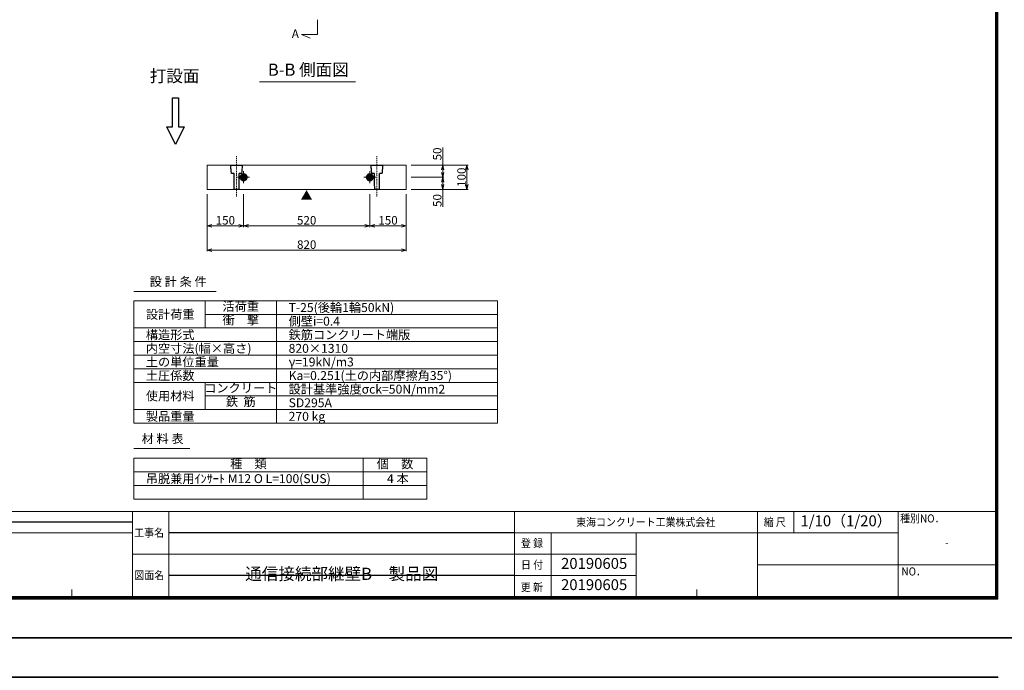
# Model space of a CAD drawing. Units: millimetres. Extents: x -29912 to 144750, y 24745 to 57393.
# Drawn here: x 90102 to 94157, y 45379 to 48058 of the extents above; entities that cross this region are included whole.
import ezdxf
from ezdxf.enums import TextEntityAlignment as Align

# ---------------------------------------------------------------- set-up
doc = ezdxf.new("R2010")
doc.units = ezdxf.units.MM
doc.header["$LTSCALE"] = 0.3
for name, pattern in [('CENTER', [50.8, 31.75, -6.35, 6.35, -6.35]), ('DASHDOT', [25.4, 12.7, -6.35, 0, -6.35]), ('HIDDEN', [9.525, 6.35, -3.175])]:
    doc.linetypes.add(name, pattern=pattern)
for name, color, linetype, lineweight in [('D-BMK', 2, 'CENTER', 13), ('D-MTR', 7, 'Continuous', 13), ('D-MTR-FRAM', 7, 'Continuous', 13), ('D-MTR-TXT', 7, 'Continuous', 13), ('D-STR-DIM', 7, 'Continuous', 13), ('D-STR-HTXT', 7, 'Continuous', 13), ('D-STR-STEEL', 3, 'Continuous', 50), ('D-STR-TXT', 7, 'Continuous', 13), ('D-STR1', 7, 'Continuous', 13), ('TC-97-図枠', 7, 'Continuous', 15), ('TC-97-図枠-タイトル', 3, 'Continuous', 15)]:
    doc.layers.add(name, color=color, linetype=linetype, lineweight=lineweight)
doc.layers.add('LEVEL001', color=7, linetype='Continuous')
doc.layers.add('TC-01-PC-破線', color=105, linetype='HIDDEN')
doc.layers.add('TC-99-構築線', color=8, linetype='Continuous', plot=False)
doc.styles.add('MSゴシック', font='txt')
doc.styles.add('TC-yoko', font='txt')
doc.styles.add('YOKO_GOTHIC', font='txt')
doc.dimstyles.new('1-10', dxfattribs={"dimscale": 10, "dimtxt": 3.5, "dimasz": 2, "dimexe": 0.5, "dimexo": 2, "dimgap": 0.5, "dimtad": 1, "dimdec": 0, "dimzin": 0, "dimdsep": 46, "dimtxsty": 'MSゴシック', "dimblk": 'OPEN30', "dimcen": 2, "dimclrd": 256, "dimclre": 256, "dimclrt": 256, "dimadec": 0, "dimazin": 0, "dimtfac": 1, "dimtdec": 0, "dimtmove": 0, "dimatfit": 3, "dimldrblk": 'OPEN30', "dimfxl": 1, "dimtolj": 1, "dimtzin": 0, "dimlwd": -1, "dimlwe": -1, "dimarcsym": 0})

# ---------------------------------------------------------------- blocks, each defined once
blk = doc.blocks.new('TC-図枠（物件名）')
for p, q in [((824, 52), (34, 52)), ((168.65, 52), (468.65, 52)), ((468.65, 52), (468.65, 17)), ((483.65, 17), (483.65, 52)), ((626, 52), (626, 17)), ((726, 52), (726, 17)), ((741, 43.25), (741, 52)), ((784, 52), (784, 17)), ((318.65, 43.25), (468.65, 43.25)), ((626, 43.25), (784, 43.25)), ((641, 17), (641, 43.25)), ((676, 43.25), (676, 17)), ((784, 43.25), (784, 43.25)), ((468.65, 34.5), (626, 34.5)), ((784, 30.12), (824, 30.12)), ((626, 25.75), (676, 25.75)), ((443.65, 17), (443.65, 20)), ((701, 17), (701, 20))]:
    blk.add_line(p, q)
for points in [[(33, 16), (825, 16), (825, 578), (33, 578)], [(33.25, 16.25), (824.75, 16.25), (824.75, 577.75), (33.25, 577.75)], [(33.5, 16.5), (824.5, 16.5), (824.5, 577.5), (33.5, 577.5)], [(33.75, 16.75), (824.25, 16.75), (824.25, 577.25), (33.75, 577.25)], [(34, 17), (824, 17), (824, 577), (34, 577)]]:
    blk.add_lwpolyline(points, close=True)
for points in [[(626, 34.5), (676, 34.5)], [(726, 30.12), (784, 30.12)]]:
    blk.add_lwpolyline(points)
at = {"layer": 'DEFPOINTS', "color": 165}
blk.add_lwpolyline([(0, 0), (841, 0), (841, 594), (0, 594)], close=True, dxfattribs=at)
at = {"layer": 'TC-99-構築線'}
for points in [[(468.65, 47.62), (318.65, 47.62)], [(626, 43.25), (483.65, 43.25)], [(626, 25.75), (483.65, 25.75)]]:
    blk.add_lwpolyline(points, dxfattribs=at)
at = {"style": 'TC-yoko', "width": 0.9}
for s, height, p in [('東海コンクリート工業株式会社', 3.3333, (651.35, 46.04)), ('縮 尺', 3.333, (728.61, 46.04)), ('種別NO．', 3.333, (784.76, 47.53)), ('工事名', 3.333, (469.37, 41.66)), ('登 録', 3.333, (628.62, 37.33)), ('日 付', 3.333, (628.65, 28.47)), ('NO．', 3.333, (785.31, 25.71)), ('図面名', 3.333, (469.44, 24.17)), ('更 新', 3.333, (628.56, 19.21))]:
    blk.add_text(s, height=height, dxfattribs=at).set_placement(p)
blk.add_text('-', height=3.33, dxfattribs=at).set_placement((804, 39.21), align=Align.MIDDLE_CENTER)
blk = doc.blocks.new('_OPEN30')
at = {"color": 0, "linetype": 'ByBlock', "lineweight": -2}
for p, q in [((-1, 0.27), (0, 0)), ((0, 0), (-1, -0.27)), ((0, 0), (-1, 0))]:
    blk.add_line(p, q, dxfattribs=at)
blk = doc.blocks.new('*D2986')
at = {"layer": 'D-STR-DIM', "transparency": 16777216}
for p, q in [((90873.8, 47339.8), (90873.8, 47104.8)), ((91693.8, 47339.8), (91693.8, 47104.8)), ((90893.8, 47109.8), (91673.8, 47109.8))]:
    blk.add_line(p, q, dxfattribs=at)
at = {"layer": 'DEFPOINTS', "color": 0, "transparency": 16777216}
for p in [(90873.8, 47359.8), (91693.8, 47359.8), (91693.8, 47109.8)]:
    blk.add_point(p, dxfattribs=at)
at = {"layer": 'D-STR-DIM', "transparency": 16777216, "xscale": 20, "yscale": 20, "zscale": 20, "rotation": 180}
blk.add_blockref('_OPEN30', (90873.8, 47109.8), dxfattribs=at)
at = {"layer": 'D-STR-DIM', "transparency": 16777216, "xscale": 20, "yscale": 20, "zscale": 20}
blk.add_blockref('_OPEN30', (91693.8, 47109.8), dxfattribs=at)
at = {"layer": 'D-STR-DIM', "transparency": 16777216, "insert": (91283.8, 47132.3), "char_height": 35, "attachment_point": 5, "style": 'MSゴシック'}
blk.add_mtext('\\A1;820', dxfattribs=at)
blk = doc.blocks.new('*D2987')
at = {"layer": 'D-STR-DIM', "transparency": 16777216}
for p, q in [((90873.8, 47339.8), (90873.8, 47204.8)), ((91023.8, 47339.8), (91023.8, 47204.8)), ((90893.8, 47209.8), (91003.8, 47209.8))]:
    blk.add_line(p, q, dxfattribs=at)
at = {"layer": 'DEFPOINTS', "color": 0, "transparency": 16777216}
for p in [(90873.8, 47359.8), (91023.8, 47359.8), (91023.8, 47209.8)]:
    blk.add_point(p, dxfattribs=at)
at = {"layer": 'D-STR-DIM', "transparency": 16777216, "xscale": 20, "yscale": 20, "zscale": 20, "rotation": 180}
blk.add_blockref('_OPEN30', (90873.8, 47209.8), dxfattribs=at)
at = {"layer": 'D-STR-DIM', "transparency": 16777216, "xscale": 20, "yscale": 20, "zscale": 20}
blk.add_blockref('_OPEN30', (91023.8, 47209.8), dxfattribs=at)
at = {"layer": 'D-STR-DIM', "transparency": 16777216, "insert": (90948.8, 47232.3), "char_height": 35, "attachment_point": 5, "style": 'MSゴシック'}
blk.add_mtext('\\A1;150', dxfattribs=at)
blk = doc.blocks.new('*D2901')
at = {"layer": 'D-STR-DIM', "transparency": 16777216}
for p, q in [((91023.8, 47339.8), (91023.8, 47204.8)), ((91543.8, 47339.8), (91543.8, 47204.8)), ((91043.8, 47209.8), (91523.8, 47209.8))]:
    blk.add_line(p, q, dxfattribs=at)
at = {"layer": 'DEFPOINTS', "color": 0, "transparency": 16777216}
for p in [(91023.8, 47359.8), (91543.8, 47359.8), (91543.8, 47209.8)]:
    blk.add_point(p, dxfattribs=at)
at = {"layer": 'D-STR-DIM', "transparency": 16777216, "xscale": 20, "yscale": 20, "zscale": 20, "rotation": 180}
blk.add_blockref('_OPEN30', (91023.8, 47209.8), dxfattribs=at)
at = {"layer": 'D-STR-DIM', "transparency": 16777216, "xscale": 20, "yscale": 20, "zscale": 20}
blk.add_blockref('_OPEN30', (91543.8, 47209.8), dxfattribs=at)
at = {"layer": 'D-STR-DIM', "transparency": 16777216, "insert": (91283.8, 47232.3), "char_height": 35, "attachment_point": 5, "style": 'MSゴシック'}
blk.add_mtext('\\A1;520', dxfattribs=at)
blk = doc.blocks.new('*D2988')
at = {"layer": 'D-STR-DIM', "transparency": 16777216}
for p, q in [((91543.8, 47339.8), (91543.8, 47204.8)), ((91693.8, 47339.8), (91693.8, 47204.8)), ((91563.8, 47209.8), (91673.8, 47209.8))]:
    blk.add_line(p, q, dxfattribs=at)
at = {"layer": 'DEFPOINTS', "color": 0, "transparency": 16777216}
for p in [(91543.8, 47359.8), (91693.8, 47359.8), (91693.8, 47209.8)]:
    blk.add_point(p, dxfattribs=at)
at = {"layer": 'D-STR-DIM', "transparency": 16777216, "xscale": 20, "yscale": 20, "zscale": 20, "rotation": 180}
blk.add_blockref('_OPEN30', (91543.8, 47209.8), dxfattribs=at)
at = {"layer": 'D-STR-DIM', "transparency": 16777216, "xscale": 20, "yscale": 20, "zscale": 20}
blk.add_blockref('_OPEN30', (91693.8, 47209.8), dxfattribs=at)
at = {"layer": 'D-STR-DIM', "transparency": 16777216, "insert": (91618.8, 47232.3), "char_height": 35, "attachment_point": 5, "style": 'MSゴシック'}
blk.add_mtext('\\A1;150', dxfattribs=at)
blk = doc.blocks.new('*D2882')
at = {"layer": 'D-STR-DIM', "transparency": 16777216}
for p, q in [((91718.8, 47409.8), (91848.8, 47409.8)), ((91713.8, 47359.8), (91848.8, 47359.8)), ((91843.8, 47389.8), (91843.8, 47379.8)), ((91843.8, 47359.8), (91843.8, 47288.1))]:
    blk.add_line(p, q, dxfattribs=at)
at = {"layer": 'DEFPOINTS', "color": 0, "transparency": 16777216}
for p in [(91698.8, 47409.8), (91843.8, 47409.8), (91693.8, 47359.8)]:
    blk.add_point(p, dxfattribs=at)
at = {"layer": 'D-STR-DIM', "transparency": 16777216, "xscale": 20, "yscale": 20, "zscale": 20}
for p, rotation in [((91843.8, 47409.8), 90), ((91843.8, 47359.8), 270)]:
    blk.add_blockref('_OPEN30', p, dxfattribs=dict(at, rotation=rotation))
at = {"layer": 'D-STR-DIM', "transparency": 16777216, "insert": (91821.3, 47313.9), "char_height": 35, "attachment_point": 5, "rotation": 90, "style": 'MSゴシック'}
blk.add_mtext('\\A1;50', dxfattribs=at)
blk = doc.blocks.new('*D2883')
at = {"layer": 'D-STR-DIM', "transparency": 16777216}
for p, q in [((91843.8, 47459.8), (91843.8, 47531.6)), ((91713.8, 47459.8), (91848.8, 47459.8)), ((91843.8, 47429.8), (91843.8, 47439.8)), ((91713.8, 47409.8), (91848.8, 47409.8))]:
    blk.add_line(p, q, dxfattribs=at)
at = {"layer": 'DEFPOINTS', "color": 0, "transparency": 16777216}
for p in [(91693.8, 47459.8), (91843.8, 47459.8), (91693.8, 47409.8)]:
    blk.add_point(p, dxfattribs=at)
at = {"layer": 'D-STR-DIM', "transparency": 16777216, "xscale": 20, "yscale": 20, "zscale": 20}
for p, rotation in [((91843.8, 47459.8), 90), ((91843.8, 47409.8), 270)]:
    blk.add_blockref('_OPEN30', p, dxfattribs=dict(at, rotation=rotation))
at = {"layer": 'D-STR-DIM', "transparency": 16777216, "insert": (91821.3, 47505.7), "char_height": 35, "attachment_point": 5, "rotation": 90, "style": 'MSゴシック'}
blk.add_mtext('\\A1;50', dxfattribs=at)
blk = doc.blocks.new('*D2884')
at = {"layer": 'D-STR-DIM', "transparency": 16777216}
for p, q in [((91713.8, 47459.8), (91948.8, 47459.8)), ((91943.8, 47379.8), (91943.8, 47439.8)), ((91713.8, 47359.8), (91948.8, 47359.8))]:
    blk.add_line(p, q, dxfattribs=at)
at = {"layer": 'DEFPOINTS', "color": 0, "transparency": 16777216}
for p in [(91693.8, 47459.8), (91943.8, 47459.8), (91693.8, 47359.8)]:
    blk.add_point(p, dxfattribs=at)
at = {"layer": 'D-STR-DIM', "transparency": 16777216, "xscale": 20, "yscale": 20, "zscale": 20}
for p, rotation in [((91943.8, 47459.8), 90), ((91943.8, 47359.8), 270)]:
    blk.add_blockref('_OPEN30', p, dxfattribs=dict(at, rotation=rotation))
at = {"layer": 'D-STR-DIM', "transparency": 16777216, "insert": (91921.3, 47409.8), "char_height": 35, "attachment_point": 5, "rotation": 90, "style": 'MSゴシック'}
blk.add_mtext('\\A1;100', dxfattribs=at)

msp = doc.modelspace()

# ---------------------------------------------------------------- linework, layer by layer
at = {"layer": 'D-BMK'}
for p, q in [((90998.84, 47409.81), (91048.84, 47409.81)), ((91023.84, 47384.81), (91023.84, 47434.81)), ((91518.84, 47409.81), (91568.84, 47409.81)), ((91543.84, 47384.81), (91543.84, 47434.81))]:
    msp.add_line(p, q, dxfattribs=at)
at = {"layer": 'D-MTR-FRAM'}
for p, q in [((90572.17, 46939.77), (90911.68, 46939.77)), ((90865.3, 46901.06), (90865.3, 46789.06)), ((91159.3, 46901.06), (91159.3, 46397.06)), ((90865.3, 46845.06), (92069.3, 46845.06)), ((90571.3, 46789.06), (92069.3, 46789.06)), ((90571.3, 46733.06), (92069.3, 46733.06)), ((92069.3, 46677.06), (90571.3, 46677.06)), ((92069.3, 46621.06), (90571.3, 46621.06)), ((90571.3, 46565.06), (92069.3, 46565.06)), ((90865.3, 46453.06), (90865.3, 46565.06)), ((90865.3, 46509.06), (92069.3, 46509.06)), ((90571.3, 46453.06), (92069.3, 46453.06)), ((90572.17, 46292.71), (90803.02, 46292.71)), ((91516.3, 46252.61), (91516.3, 46084.61)), ((90571.3, 46196.61), (91778.8, 46196.61)), ((90571.3, 46196.61), (91778.8, 46196.61)), ((90571.3, 46140.61), (91778.8, 46140.61))]:
    msp.add_line(p, q, dxfattribs=at)
for points in [[(90571.3, 46901.06), (90571.3, 46397.06), (92069.3, 46397.06), (92069.3, 46901.06)], [(91778.8, 46084.61), (91778.8, 46252.61), (90571.3, 46252.61), (90571.3, 46084.61)]]:
    msp.add_lwpolyline(points, close=True, dxfattribs=at)
at = {"layer": 'D-STR-HTXT'}
msp.add_lwpolyline([(91298.38, 47982.45), (91262.04, 47997.9), (91328.72, 47997.9), (91328.72, 48057.9)], dxfattribs=at)
at = {"layer": 'D-STR-STEEL'}
for centre, radius in [((91023.84, 47409.81), 12.5), ((91023.84, 47409.81), 8), ((91543.84, 47409.81), 12.5), ((91543.84, 47409.81), 8)]:
    msp.add_circle(centre, radius, dxfattribs=at)
at = {"layer": 'D-STR-TXT'}
msp.add_line((91089.63, 47801.92), (91484.99, 47801.92), dxfattribs=at)
at = {"layer": 'D-STR1'}
for p, q in [((90873.84, 47359.81), (90873.84, 47459.81)), ((90873.84, 47459.81), (91693.84, 47459.81)), ((91693.84, 47459.81), (91693.84, 47359.81)), ((91693.84, 47359.81), (90873.84, 47359.81))]:
    msp.add_line(p, q, dxfattribs=at)
at = {"layer": 'LEVEL001', "color": 2, "linetype": 'DASHDOT', "lineweight": 15}
for p, q in [((90994.78, 47496.15), (90994.78, 47330.57)), ((91572.89, 47496.15), (91572.89, 47330.57))]:
    msp.add_line(p, q, dxfattribs=at)
at = {"layer": 'LEVEL001', "color": 7, "linetype": 'Continuous'}
msp.add_lwpolyline([(90755.44, 47616.93), (90779.44, 47616.93), (90743.44, 47544.93), (90707.44, 47616.93), (90731.44, 47616.93), (90731.44, 47736.45), (90755.44, 47736.45)], close=True, dxfattribs=at)
at = {"layer": 'TC-01-PC-破線'}
for points in [[(91018.78, 47459.81), (91015.78, 47424.81), (91004.78, 47424.81), (91003.78, 47359.81), (90985.78, 47359.81), (90984.78, 47424.81), (90973.78, 47424.81), (90970.78, 47459.81)], [(91596.89, 47459.81), (91593.89, 47424.81), (91582.89, 47424.81), (91581.89, 47359.81), (91563.89, 47359.81), (91562.89, 47424.81), (91551.89, 47424.81), (91548.89, 47459.81)]]:
    msp.add_lwpolyline(points, close=True, dxfattribs=at)
at = {"layer": 'TC-99-構築線'}
for p in [(77469.86, 45512.73), (-9064.36, 45512.73), (85879.86, 45512.73), (-654.36, 45512.73)]:
    msp.add_xline(p, (1, 0), dxfattribs=at)

# ---------------------------------------------------------------- block references
at = {"layer": 'TC-97-図枠', "xscale": 10, "yscale": 10, "zscale": 10}
for p in [(85879.86, 45512.73), (85879.86, 39572.73)]:
    msp.add_blockref('TC-図枠（物件名）', p, dxfattribs=at)

# ---------------------------------------------------------------- texts
at = {"layer": 'D-MTR', "style": 'YOKO_GOTHIC'}
for s, p in [('設 計 条 件', (90754.71, 46950.27)), ('材 料 表', (90690.43, 46303.21))]:
    msp.add_text(s, height=36.75, dxfattribs=at).set_placement(p, align=Align.BOTTOM_CENTER)
at = {"layer": 'D-MTR-TXT', "style": 'YOKO_GOTHIC'}
for s, p in [('活荷重', (91012.3, 46873.06)), ('衝\u3000撃', (91012.3, 46817.06)), ('コンクリート', (91012.3, 46537.06)), ('鉄  筋', (91012.3, 46481.06)), ('種\u3000類', (91043.8, 46224.61)), ('個\u3000数', (91647.55, 46224.61))]:
    msp.add_text(s, height=36.75, dxfattribs=at).set_placement(p, align=Align.MIDDLE)
for s, p in [('T-25(後輪1輪50kN)', (91209.39, 46873.06)), ('設計荷重', (90621.39, 46845.06)), ('側壁i=0.4', (91209.39, 46817.06)), ('構造形式', (90621.39, 46761.06)), ('鉄筋コンクリート端版', (91209.39, 46761.06)), ('内空寸法(幅×高さ)', (90621.39, 46705.06)), ('820×1310', (91209.39, 46705.06)), ('土の単位重量', (90621.39, 46649.06)), ('γ=19kN/m3', (91209.39, 46649.06)), ('土圧係数', (90621.39, 46593.06)), ('Ka=0.251(土の内部摩擦角35°)', (91209.39, 46593.06)), ('設計基準強度σck=50N/mm2', (91209.39, 46537.06)), ('使用材料', (90621.39, 46509.06)), ('SD295A', (91209.39, 46481.06)), ('製品重量', (90621.39, 46425.06)), ('270 kg', (91209.39, 46425.06)), ('吊脱兼用ｲﾝｻｰﾄ M12 O L=100(SUS)', (90621.39, 46168.61))]:
    msp.add_text(s, height=36.75, dxfattribs=at).set_placement(p, align=Align.MIDDLE_LEFT)
msp.add_text('4 本', height=36.75, dxfattribs=at).set_placement((91703.62, 46168.61), align=Align.MIDDLE_RIGHT)
at = {"layer": 'D-STR-HTXT', "style": 'YOKO_GOTHIC'}
msp.add_text('A', height=35, dxfattribs=at).set_placement((91237.04, 48000.8), align=Align.MIDDLE_CENTER)
msp.add_text('▼', height=35, rotation=180, dxfattribs=at).set_placement((91283.15, 47336.17), align=Align.MIDDLE_CENTER)
at = {"layer": 'D-STR-TXT', "style": 'YOKO_GOTHIC'}
for s, p in [('B-B 側面図', (91290.49, 47811.92)), ('打設面', (90739.75, 47786))]:
    msp.add_text(s, height=50, dxfattribs=at).set_placement(p, align=Align.BOTTOM_CENTER)
at = {"layer": 'TC-97-図枠-タイトル', "style": 'TC-yoko'}
for s, height, p in [('1/10（1/20）', 45, (93504.86, 45988.98)), ('20190605', 45, (92467.49, 45813.68)), ('通信接続部継壁B\u3000製品図', 50, (91428.1, 45770.23)), ('20190605', 45, (92467.49, 45726.18))]:
    msp.add_text(s, height=height, dxfattribs=at).set_placement(p, align=Align.MIDDLE)

# ---------------------------------------------------------------- dimensions: what is measured, and where the dimension line sits
at = {"layer": 'D-STR-DIM'}
for base, p1, p2, picture, middle in [((91843.84, 47459.81), (91693.84, 47409.81), (91693.84, 47459.81), '*D2883', (91843.84, 47505.68)), ((91843.84, 47409.81), (91693.84, 47359.81), (91698.84, 47409.81), '*D2882', (91843.84, 47313.93))]:
    dim = msp.add_linear_dim(base=base, p1=p1, p2=p2, angle=90, dimstyle='1-10', dxfattribs=at)
    dim.commit()
    dim.dimension.update_dxf_attribs({"geometry": picture, "text_midpoint": middle, "dimtype": 160})
dim = msp.add_linear_dim(base=(91943.84, 47459.81), p1=(91693.84, 47359.81), p2=(91693.84, 47459.81), angle=90, dimstyle='1-10', dxfattribs=at)
dim.commit()
dim.dimension.update_dxf_attribs({"geometry": '*D2884', "text_midpoint": (91921.34, 47409.81)})
for base, p1, p2, picture, middle in [((91693.84, 47109.81), (90873.84, 47359.81), (91693.84, 47359.81), '*D2986', (91283.84, 47132.31)), ((91023.84, 47209.81), (90873.84, 47359.81), (91023.84, 47359.81), '*D2987', (90948.84, 47232.31)), ((91543.84, 47209.81), (91023.84, 47359.81), (91543.84, 47359.81), '*D2901', (91283.84, 47232.31)), ((91693.84, 47209.81), (91543.84, 47359.81), (91693.84, 47359.81), '*D2988', (91618.84, 47232.31))]:
    dim = msp.add_linear_dim(base=base, p1=p1, p2=p2, dimstyle='1-10', dxfattribs=at)
    dim.commit()
    dim.dimension.update_dxf_attribs({"geometry": picture, "text_midpoint": middle})

doc.saveas('drawing.dxf')
